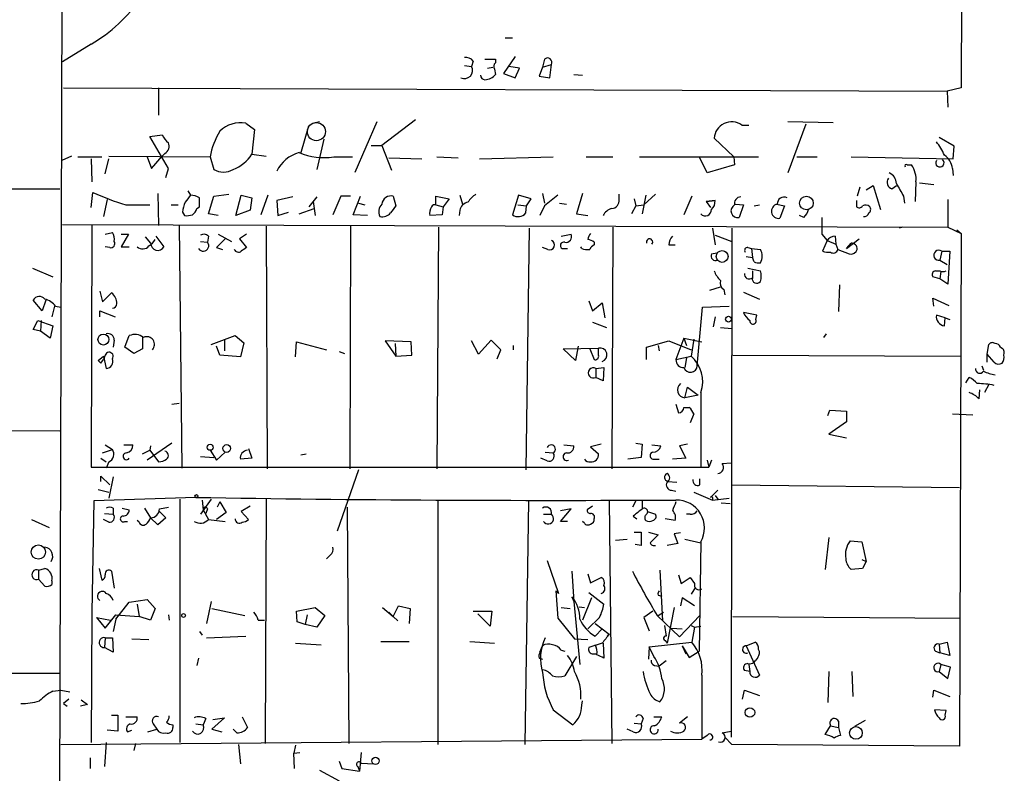
# Model space of a CAD drawing. Extents: x 0 to 736, y 2735 to 3679.
# Drawn here: x 463 to 557, y 3142 to 3213 of the extents above; entities that cross this region are included whole.
import ezdxf

# ---------------------------------------------------------------- set-up
doc = ezdxf.new("R2010")
doc.units = 0
doc.header["$MEASUREMENT"] = 0
doc.layers.add('MAIN', color=5, linetype='CONTINUOUS')

msp = doc.modelspace()

# ---------------------------------------------------------------- linework, layer by layer
at = {"layer": 'MAIN'}
for p, q in [((552.704, 3326.6505), (552.5347, 3207.0165)), ((467.0213, 3272.5485), (466.344, 3032.3491)), ((509.1007, 3211.7578), (509.778, 3211.7578)), ((469.646, 3211.1651), (466.9367, 3209.4718)), ((506.0527, 3209.5565), (505.8833, 3209.0485)), ((507.1533, 3209.7258), (508.1693, 3209.7258)), ((508.1693, 3209.7258), (508.1693, 3209.3871)), ((510.032, 3209.9798), (508.9313, 3208.3711)), ((512.826, 3209.7258), (512.6567, 3208.9638)), ((505.206, 3209.1331), (505.8833, 3209.0485)), ((507.4073, 3208.8791), (507.9153, 3208.9638)), ((508.0847, 3208.7945), (508.1693, 3208.2865)), ((510.4553, 3208.8791), (509.4393, 3209.0485)), ((510.032, 3207.9478), (510.4553, 3208.8791)), ((512.6567, 3208.9638), (512.318, 3208.1171)), ((512.6567, 3208.9638), (513.5033, 3209.2178)), ((513.334, 3207.9478), (513.5033, 3209.2178)), ((508.9313, 3208.3711), (510.032, 3207.9478)), ((512.318, 3208.1171), (513.334, 3207.9478)), ((515.62, 3208.2865), (516.4667, 3208.2018)), ((467.0213, 3207.0165), (551.18, 3206.6778)), ((476.0807, 3207.0165), (476.0807, 3204.3918)), ((552.5347, 3207.0165), (551.18, 3206.6778)), ((551.18, 3206.6778), (551.2647, 3205.1538)), ((490.728, 3203.6298), (491.4053, 3203.7991)), ((494.792, 3198.9731), (496.9087, 3203.7991)), ((500.5493, 3203.9685), (497.332, 3201.5131)), ((536.0247, 3203.7991), (540.3427, 3203.7145)), ((484.378, 3203.6298), (485.2247, 3203.0371)), ((485.2247, 3203.0371), (484.9707, 3200.6665)), ((489.6273, 3200.7511), (490.3893, 3203.3758)), ((531.622, 3203.4605), (532.2993, 3203.4605)), ((537.718, 3203.5451), (536.0247, 3198.8885)), ((475.234, 3202.3598), (476.4193, 3202.5291)), ((477.012, 3199.3118), (475.234, 3202.3598)), ((491.8287, 3202.1058), (491.1513, 3199.2271)), ((530.86, 3200.4125), (528.9973, 3202.1905)), ((551.8573, 3201.4285), (550.418, 3202.2751)), ((496.316, 3201.5131), (497.332, 3201.5131)), ((497.332, 3201.5131), (498.2633, 3199.1425)), ((551.7727, 3200.2431), (551.8573, 3201.4285)), ((467.7833, 3200.4971), (466.852, 3200.0738)), ((468.376, 3200.4125), (470.662, 3200.4125)), ((469.646, 3200.2431), (469.7307, 3198.0418)), ((471.0007, 3198.8038), (471.3393, 3200.2431)), ((471.3393, 3200.4971), (480.9913, 3200.4125)), ((474.98, 3200.4125), (475.4033, 3199.3118)), ((475.4033, 3199.3118), (476.4193, 3200.4971)), ((476.6733, 3200.7511), (476.4193, 3200.4971)), ((480.9913, 3200.4125), (481.33, 3199.2271)), ((484.9707, 3200.6665), (486.3253, 3200.4971)), ((492.76, 3200.4125), (494.538, 3200.4125)), ((498.0093, 3200.3278), (501.142, 3200.2431)), ((502.5813, 3200.4125), (504.6133, 3200.3278)), ((506.6453, 3200.2431), (513.6727, 3200.4125)), ((516.8053, 3200.4125), (519.3453, 3200.4125)), ((521.8853, 3200.4125), (533.2307, 3200.4125)), ((528.32, 3198.8885), (527.6427, 3200.3278)), ((530.86, 3200.4125), (530.9447, 3199.6505)), ((536.8713, 3200.4125), (538.8187, 3200.4125)), ((542.036, 3200.4125), (551.7727, 3200.2431)), ((476.758, 3198.4651), (477.012, 3199.3118)), ((530.9447, 3199.6505), (528.32, 3198.8885)), ((547.37, 3199.6505), (547.7933, 3199.6505)), ((551.688, 3199.3118), (551.7727, 3198.6345)), ((371.2633, 3197.4491), (466.6827, 3197.3645)), ((542.8827, 3197.5338), (542.6287, 3196.6871)), ((543.4753, 3197.2798), (544.1527, 3197.7031)), ((544.1527, 3197.7031), (544.83, 3195.4171)), ((545.9307, 3197.3645), (546.354, 3197.7031)), ((548.2167, 3198.0418), (548.132, 3196.1791)), ((548.5553, 3197.9571), (549.91, 3197.7878)), ((469.646, 3195.5865), (469.8153, 3197.0258)), ((471.17, 3196.3485), (470.8313, 3194.7398)), ((475.996, 3196.9411), (476.0807, 3193.8931)), ((478.8747, 3197.1951), (479.1287, 3196.7718)), ((480.822, 3194.9938), (481.33, 3196.6871)), ((481.33, 3196.6871), (482.7693, 3196.8565)), ((483.4467, 3194.8245), (483.9547, 3196.7718)), ((483.9547, 3196.7718), (484.9707, 3196.5178)), ((484.9707, 3196.5178), (484.8013, 3195.3325)), ((486.4947, 3196.7718), (485.8173, 3194.9091)), ((488.8653, 3196.6025), (487.3413, 3196.2638)), ((491.1513, 3196.6025), (490.3893, 3195.6711)), ((493.4373, 3196.6871), (492.6753, 3194.9091)), ((494.3687, 3196.6871), (493.4373, 3196.6871)), ((494.6227, 3194.9091), (495.3, 3196.6871)), ((498.4327, 3196.6871), (498.6867, 3195.7558)), ((502.4967, 3195.8405), (502.4967, 3196.6871)), ((502.4967, 3196.6871), (503.7667, 3196.4331)), ((503.7667, 3196.4331), (503.174, 3195.6711)), ((504.7827, 3196.7718), (505.0367, 3195.9251)), ((510.3707, 3196.7718), (509.778, 3194.9091)), ((511.556, 3196.4331), (510.3707, 3196.7718)), ((511.1327, 3195.7558), (511.556, 3196.4331)), ((512.6567, 3196.9411), (512.826, 3196.0098)), ((516.4667, 3196.9411), (515.874, 3194.9938)), ((519.938, 3196.3485), (519.938, 3196.8565)), ((521.3773, 3196.4331), (521.5467, 3195.7558)), ((522.478, 3196.7718), (522.1393, 3194.9938)), ((523.4093, 3196.8565), (522.3087, 3195.8405)), ((526.8807, 3196.6871), (526.1187, 3194.9091)), ((547.0313, 3196.6871), (547.116, 3196.0098)), ((551.2647, 3196.3485), (551.2647, 3193.7238)), ((472.948, 3195.8405), (475.234, 3195.8405)), ((477.266, 3195.8405), (477.9433, 3195.8405)), ((479.7213, 3195.5018), (479.9753, 3195.6711)), ((487.3413, 3196.2638), (487.426, 3194.8245)), ((489.458, 3194.9938), (490.8973, 3195.5018)), ((490.8127, 3196.1791), (490.982, 3194.8245)), ((495.1307, 3196.0098), (495.7233, 3195.8405)), ((502.4967, 3195.8405), (503.174, 3195.6711)), ((503.174, 3195.6711), (503.0893, 3194.9091)), ((510.286, 3195.8405), (511.1327, 3195.7558)), ((511.048, 3195.0785), (511.1327, 3195.7558)), ((512.826, 3195.7558), (512.4027, 3194.8245)), ((514.2653, 3196.0098), (514.9427, 3195.9251)), ((521.5467, 3195.7558), (521.1233, 3194.9938)), ((521.5467, 3195.7558), (522.3087, 3195.8405)), ((529.082, 3196.2638), (528.2353, 3196.1791)), ((528.2353, 3196.1791), (529.082, 3196.2638)), ((528.2353, 3196.1791), (528.6587, 3195.5865)), ((531.0293, 3195.9251), (531.7913, 3195.8405)), ((531.7913, 3195.8405), (531.368, 3194.6551)), ((532.8073, 3195.7558), (533.3153, 3195.8405)), ((534.924, 3195.9251), (535.686, 3195.7558)), ((535.686, 3195.7558), (535.2627, 3194.5705)), ((542.544, 3196.2638), (542.544, 3195.6711)), ((478.3667, 3195.1631), (478.536, 3194.8245)), ((481.7533, 3194.8245), (480.822, 3194.9938)), ((484.8013, 3195.3325), (483.4467, 3194.8245)), ((487.426, 3194.8245), (488.442, 3195.1631)), ((495.9773, 3194.8245), (494.6227, 3194.9091)), ((503.0893, 3194.9091), (501.904, 3194.8245)), ((504.7827, 3195.3325), (504.698, 3194.8245)), ((515.874, 3194.9938), (516.9747, 3194.8245)), ((537.5487, 3194.6551), (537.1253, 3194.8245)), ((466.9367, 3193.9778), (551.2647, 3193.7238)), ((469.7307, 3193.8931), (469.646, 3170.8638)), ((478.028, 3193.8931), (478.282, 3170.7791)), ((486.3253, 3193.8085), (486.41, 3170.6945)), ((494.3687, 3193.8085), (494.284, 3170.6945)), ((502.7507, 3193.7238), (502.5813, 3170.6945)), ((511.3867, 3193.6391), (511.048, 3170.6098)), ((519.3453, 3193.7238), (519.2607, 3170.6945)), ((528.828, 3193.6391), (529.082, 3192.0305)), ((530.6907, 3193.6391), (530.606, 3145.1251)), ((546.9467, 3193.7238), (546.608, 3193.6391)), ((551.2647, 3193.7238), (552.5347, 3193.1311)), ((471.0007, 3193.0465), (471.678, 3193.2158)), ((472.5247, 3193.0465), (473.202, 3193.0465)), ((473.202, 3193.0465), (472.5247, 3191.8611)), ((474.8107, 3192.7925), (475.3187, 3192.1998)), ((475.8267, 3192.8771), (476.5887, 3191.8611)), ((480.822, 3192.8771), (480.7373, 3192.2845)), ((481.7533, 3193.0465), (483.0233, 3192.3691)), ((484.4627, 3193.0465), (483.7853, 3192.6231)), ((483.7853, 3192.6231), (484.4627, 3191.7765)), ((514.4347, 3192.8771), (515.366, 3193.0465)), ((529.082, 3192.9618), (530.6907, 3192.3691)), ((539.242, 3193.0465), (539.75, 3192.4538)), ((540.512, 3192.8771), (540.5967, 3192.1151)), ((541.6127, 3191.6918), (542.798, 3192.6231)), ((552.1113, 3193.4698), (552.5347, 3193.1311)), ((552.5347, 3193.1311), (552.3653, 3144.2785)), ((471.424, 3191.7765), (471.0007, 3191.8611)), ((472.5247, 3191.8611), (473.2867, 3191.8611)), ((480.06, 3192.3691), (480.7373, 3192.2845)), ((481.584, 3191.7765), (482.1767, 3191.6071)), ((513.1647, 3191.6071), (512.6567, 3191.7765)), ((514.5193, 3191.6918), (515.0273, 3191.6918)), ((516.382, 3191.6918), (516.2973, 3191.8611)), ((517.5673, 3192.2845), (517.5673, 3192.0305)), ((524.6793, 3192.0305), (525.272, 3192.0305)), ((532.2147, 3191.7765), (532.5533, 3191.6918)), ((532.5533, 3191.6918), (532.638, 3190.8451)), ((532.5533, 3191.6918), (533.4, 3191.6071)), ((539.75, 3192.4538), (539.3267, 3191.4378)), ((539.75, 3192.4538), (540.5967, 3192.1151)), ((540.5967, 3192.1151), (540.766, 3191.6071)), ((540.766, 3191.6071), (541.8667, 3191.1838)), ((541.6127, 3191.6918), (542.036, 3192.1998)), ((528.7433, 3191.1838), (529.2513, 3191.2685)), ((532.0453, 3190.9298), (532.638, 3190.8451)), ((532.8073, 3190.4218), (532.638, 3190.8451)), ((550.672, 3191.4378), (550.5027, 3190.5911)), ((550.672, 3191.4378), (551.434, 3191.4378)), ((551.434, 3191.4378), (551.2647, 3188.3051)), ((464.058, 3189.8291), (466.0053, 3188.9825)), ((532.2147, 3189.8291), (533.4, 3189.5751)), ((550.5027, 3190.5911), (551.18, 3190.1678)), ((532.638, 3189.5751), (532.638, 3188.8978)), ((550.5027, 3188.8131), (549.8253, 3188.9825)), ((550.0793, 3189.5751), (550.5027, 3189.5751)), ((550.5873, 3189.4905), (550.5027, 3188.8131)), ((551.2647, 3188.3051), (550.5027, 3188.8131)), ((528.574, 3187.7125), (529.59, 3188.0511)), ((540.9353, 3188.2205), (540.8507, 3185.6805)), ((470.4927, 3187.6278), (470.7467, 3186.6118)), ((470.7467, 3186.6118), (471.5933, 3187.4585)), ((529.9287, 3187.7971), (530.0133, 3187.2891)), ((531.7913, 3187.5431), (533.3153, 3186.8658)), ((549.91, 3186.1885), (549.8253, 3186.9505)), ((549.8253, 3186.9505), (551.3493, 3186.2731)), ((464.9893, 3185.7651), (464.1427, 3186.7811)), ((465.328, 3186.7811), (464.9893, 3185.7651)), ((466.1747, 3186.1885), (465.9207, 3185.1725)), ((466.2593, 3186.1885), (466.7673, 3186.1038)), ((517.0593, 3186.6965), (517.398, 3185.7651)), ((517.398, 3185.7651), (518.3293, 3186.5271)), ((518.3293, 3186.5271), (518.5833, 3185.0878)), ((527.3887, 3180.5158), (527.8967, 3186.1038)), ((527.8967, 3186.1038), (530.4367, 3186.1885)), ((470.4927, 3185.1725), (470.4927, 3185.7651)), ((470.4927, 3185.7651), (471.932, 3185.1725)), ((529.082, 3185.1725), (528.9127, 3184.2411)), ((533.0613, 3185.3418), (531.7913, 3185.5958)), ((532.9767, 3184.9185), (533.0613, 3185.3418)), ((551.0107, 3185.0878), (550.164, 3185.3418)), ((550.926, 3184.3258), (551.0107, 3185.0878)), ((551.0107, 3185.0878), (551.434, 3184.9185)), ((464.1427, 3183.9871), (464.566, 3184.8338)), ((464.566, 3184.8338), (466.0053, 3184.3258)), ((464.9047, 3184.8338), (464.82, 3183.8178)), ((466.0053, 3184.3258), (465.7513, 3183.1405)), ((517.398, 3184.6645), (518.7527, 3184.1565)), ((529.59, 3184.1565), (530.6907, 3184.0718)), ((464.82, 3183.8178), (464.1427, 3183.9871)), ((465.7513, 3183.1405), (464.82, 3183.8178)), ((472.8633, 3182.2938), (473.2867, 3183.3945)), ((474.5567, 3183.3098), (474.5567, 3182.1245)), ((481.076, 3182.5478), (483.362, 3183.3945)), ((483.362, 3183.3945), (484.2087, 3182.7171)), ((539.6653, 3183.5638), (539.4113, 3183.2251)), ((471.8473, 3182.9711), (471.7627, 3182.2938)), ((473.71, 3181.7011), (472.8633, 3182.2938)), ((481.9227, 3181.5318), (481.584, 3182.3785)), ((482.346, 3182.9711), (482.346, 3181.9551)), ((484.2087, 3182.7171), (483.87, 3181.3625)), ((489.1193, 3181.3625), (489.204, 3182.8018)), ((489.204, 3182.8018), (492.0827, 3182.0398)), ((500.126, 3182.8018), (497.6707, 3182.8865)), ((497.6707, 3182.8865), (498.6867, 3181.4471)), ((498.602, 3182.6325), (498.6867, 3181.4471)), ((500.2107, 3181.5318), (500.126, 3182.8018)), ((506.5607, 3181.6165), (505.8833, 3182.8865)), ((507.746, 3182.9711), (506.5607, 3181.6165)), ((508.6773, 3182.0398), (507.746, 3182.9711)), ((509.8627, 3182.4631), (509.8627, 3182.0398)), ((516.0433, 3182.3785), (515.7893, 3181.0238)), ((522.5627, 3182.2938), (524.6793, 3182.8865)), ((522.5627, 3181.1085), (522.5627, 3182.2938)), ((523.6633, 3182.4631), (523.748, 3181.9551)), ((524.6793, 3182.8865), (526.796, 3182.0398)), ((526.1187, 3183.1405), (525.3567, 3181.1085)), ((526.1187, 3183.1405), (526.3727, 3182.4631)), ((526.1187, 3183.1405), (527.812, 3182.8018)), ((527.05, 3183.0558), (526.796, 3181.4471)), ((554.99, 3181.6165), (555.1593, 3182.5478)), ((556.26, 3182.2938), (556.4293, 3182.2091)), ((470.3233, 3181.0238), (470.8313, 3181.4471)), ((471.0007, 3181.5318), (470.8313, 3181.1085)), ((470.8313, 3181.4471), (471.0853, 3180.2618)), ((474.5567, 3182.1245), (473.71, 3181.7011)), ((483.87, 3181.3625), (481.9227, 3181.5318)), ((493.268, 3181.8705), (493.776, 3181.7011)), ((498.6867, 3181.4471), (500.2107, 3181.5318)), ((508.3387, 3181.1931), (508.6773, 3182.0398)), ((514.604, 3182.1245), (517.9907, 3182.2091)), ((515.7893, 3181.0238), (514.604, 3182.1245)), ((517.144, 3182.1245), (517.5673, 3181.1085)), ((517.9907, 3181.5318), (517.9907, 3182.2091)), ((525.3567, 3181.1085), (526.796, 3181.4471)), ((530.7753, 3181.5318), (552.45, 3181.4471)), ((554.99, 3180.8545), (554.99, 3181.6165)), ((555.6673, 3180.8545), (554.99, 3181.6165)), ((470.3233, 3181.0238), (470.5773, 3180.7698)), ((470.3233, 3181.0238), (470.5773, 3180.7698)), ((470.5773, 3180.7698), (470.8313, 3181.1085)), ((517.7367, 3180.2618), (518.4987, 3180.3465)), ((518.4987, 3180.3465), (518.414, 3179.0765)), ((526.3727, 3181.2778), (526.2033, 3180.3465)), ((554.482, 3180.5158), (554.6513, 3180.0925)), ((517.7367, 3180.2618), (517.7367, 3179.4151)), ((518.414, 3179.0765), (517.7367, 3179.4151)), ((552.958, 3178.9071), (553.2967, 3179.4151)), ((526.2033, 3177.4678), (526.4573, 3178.4838)), ((526.4573, 3178.4838), (527.4733, 3177.7218)), ((555.1593, 3178.7378), (554.736, 3177.9758)), ((527.4733, 3177.7218), (526.2033, 3177.4678)), ((527.7273, 3177.9758), (527.7273, 3170.8638)), ((554.228, 3177.3831), (554.3127, 3178.2298)), ((477.3507, 3176.8751), (478.028, 3176.9598)), ((525.3567, 3176.8751), (525.6107, 3176.0285)), ((526.1187, 3176.5365), (526.6267, 3176.5365)), ((527.05, 3175.9438), (526.7113, 3175.0971)), ((539.8347, 3175.7745), (540.004, 3176.2825)), ((540.004, 3176.2825), (541.6127, 3176.1978)), ((541.6127, 3176.1978), (541.6127, 3175.1818)), ((551.688, 3175.9438), (553.6353, 3175.8591)), ((371.094, 3174.7585), (466.6827, 3174.3351)), ((541.6127, 3175.1818), (539.9193, 3173.9965)), ((539.9193, 3173.9965), (541.6127, 3173.6578)), ((471.0007, 3172.9805), (471.678, 3172.5571)), ((472.7787, 3172.9805), (473.6253, 3172.9805)), ((477.3507, 3173.1498), (474.98, 3171.5411)), ((475.3187, 3172.8958), (475.234, 3172.4725)), ((514.6887, 3172.9805), (515.62, 3172.8958)), ((518.2447, 3173.0651), (517.2287, 3172.8111)), ((521.5467, 3173.1498), (522.1393, 3173.0651)), ((522.1393, 3173.0651), (522.0547, 3171.7951)), ((523.0707, 3172.9805), (523.9173, 3172.8958)), ((526.4573, 3173.0651), (525.6953, 3172.8958)), ((525.6953, 3172.8958), (526.288, 3171.7105)), ((470.7467, 3172.2185), (471.678, 3172.5571)), ((474.5567, 3172.1338), (475.234, 3172.4725)), ((475.234, 3172.4725), (476.0807, 3171.3718)), ((480.9913, 3172.4725), (481.584, 3171.5411)), ((481.584, 3171.5411), (482.4307, 3172.3031)), ((484.632, 3172.6418), (484.9707, 3171.7105)), ((489.6273, 3172.0491), (490.1353, 3172.1338)), ((512.9107, 3172.3031), (513.6727, 3172.2185)), ((517.2287, 3172.8111), (517.9907, 3172.1338)), ((470.5773, 3171.7105), (471.0853, 3171.3718)), ((471.3393, 3171.3718), (471.0853, 3170.7791)), ((480.06, 3171.8798), (481.33, 3171.7951)), ((484.9707, 3171.7105), (483.87, 3171.6258)), ((513.08, 3171.4565), (512.4873, 3171.7105)), ((522.0547, 3171.7951), (520.7847, 3171.6258)), ((523.3247, 3171.6258), (523.748, 3171.6258)), ((526.288, 3171.7105), (525.018, 3171.6258)), ((528.32, 3171.5411), (528.4893, 3170.8638)), ((528.7433, 3171.5411), (528.4893, 3170.8638)), ((529.7593, 3171.2025), (530.606, 3171.2871)), ((469.646, 3170.8638), (528.4893, 3170.8638)), ((495.1307, 3170.6098), (493.0987, 3164.7678)), ((470.5773, 3169.5091), (470.5773, 3170.0171)), ((470.5773, 3170.0171), (471.424, 3169.1705)), ((471.7627, 3169.9325), (471.3393, 3167.9005)), ((524.5947, 3169.5091), (525.4413, 3169.4245)), ((527.6427, 3169.1705), (527.6427, 3169.7631)), ((530.6907, 3169.1705), (552.3653, 3168.9165)), ((470.3233, 3168.7471), (471.3393, 3168.4931)), ((524.9333, 3168.6625), (525.3567, 3168.5778)), ((527.05, 3168.4931), (528.828, 3167.7311)), ((529.336, 3168.6625), (528.6587, 3167.9851)), ((529.082, 3168.1545), (529.336, 3167.8158)), ((469.9, 3167.6465), (469.7307, 3157.0631)), ((479.6367, 3167.9851), (469.9, 3167.6465)), ((478.1127, 3167.8158), (478.1127, 3144.6171)), ((481.076, 3167.8158), (480.06, 3166.3765)), ((480.2293, 3167.7311), (480.314, 3166.7998)), ((481.9227, 3167.5618), (481.6687, 3167.0538)), ((481.9227, 3167.5618), (482.5153, 3166.5458)), ((486.3253, 3167.8158), (486.2407, 3144.5325)), ((502.666, 3167.6465), (502.666, 3144.4478)), ((511.302, 3167.6465), (510.9633, 3144.4478)), ((519.0067, 3167.7311), (519.2607, 3144.5325)), ((521.5467, 3167.6465), (521.208, 3167.0538)), ((522.1393, 3167.7311), (522.1393, 3166.8845)), ((528.828, 3167.9851), (528.828, 3167.7311)), ((528.828, 3167.7311), (530.4367, 3167.9005)), ((529.6747, 3167.4771), (530.5213, 3167.3925)), ((470.916, 3166.4611), (471.7627, 3166.3765)), ((471.7627, 3166.9691), (471.7627, 3166.3765)), ((472.6093, 3166.9691), (473.2867, 3166.7998)), ((474.726, 3166.9691), (475.3187, 3166.0378)), ((476.1653, 3166.8845), (477.012, 3167.0538)), ((476.1653, 3166.6305), (476.758, 3166.0378)), ((480.314, 3166.7998), (480.822, 3165.8685)), ((480.7373, 3166.8845), (480.568, 3166.4611)), ((482.5153, 3166.5458), (481.584, 3165.8685)), ((484.8013, 3167.1385), (483.9547, 3166.6305)), ((483.9547, 3166.6305), (484.632, 3165.8685)), ((494.03, 3167.0538), (494.1993, 3144.5325)), ((512.7413, 3166.3765), (513.5033, 3166.3765)), ((514.35, 3165.6991), (515.366, 3166.8845)), ((515.366, 3166.8845), (514.35, 3166.7151)), ((517.398, 3167.1385), (516.89, 3166.7998)), ((522.6473, 3166.6305), (523.4093, 3166.3765)), ((526.7113, 3166.3765), (526.3727, 3166.3765)), ((463.9733, 3165.8685), (465.6667, 3165.1065)), ((471.3393, 3165.6145), (470.8313, 3165.8685)), ((472.8633, 3165.6991), (473.1173, 3165.6991)), ((474.218, 3165.6145), (474.0487, 3165.7838)), ((475.996, 3165.3605), (475.3187, 3166.0378)), ((476.758, 3166.0378), (475.996, 3165.3605)), ((480.822, 3165.8685), (482.4307, 3165.6991)), ((515.0273, 3165.6991), (514.35, 3165.6991)), ((516.636, 3165.5298), (516.4667, 3165.6991)), ((521.2927, 3166.2071), (521.6313, 3165.9531)), ((525.272, 3165.7838), (524.3407, 3165.9531)), ((521.3773, 3164.6831), (522.0547, 3164.6831)), ((522.0547, 3164.6831), (522.0547, 3163.4131)), ((522.732, 3164.6831), (523.6633, 3164.4291)), ((525.78, 3164.5985), (525.1873, 3164.5138)), ((525.1873, 3164.5138), (525.526, 3163.5825)), ((519.5993, 3163.9211), (520.7, 3164.0058)), ((522.0547, 3163.4131), (521.462, 3163.4978)), ((525.526, 3163.5825), (524.51, 3163.4131)), ((526.2033, 3164.0058), (527.7273, 3163.6671)), ((527.7273, 3163.7518), (527.558, 3153.3378)), ((539.9193, 3164.1751), (539.5807, 3161.1271)), ((541.9513, 3163.8365), (543.052, 3163.7518)), ((543.052, 3163.7518), (543.4753, 3161.8891)), ((492.4213, 3162.4818), (492.0827, 3162.1431)), ((513.08, 3161.9738), (514.1807, 3158.8411)), ((543.052, 3162.0585), (543.4753, 3161.8891)), ((543.4753, 3161.8891), (543.1367, 3161.2118)), ((464.6507, 3161.0425), (465.2433, 3161.2118)), ((464.6507, 3161.0425), (464.6507, 3160.1958)), ((470.408, 3161.2118), (470.662, 3160.1111)), ((471.5933, 3160.9578), (471.8473, 3159.3491)), ((515.4507, 3160.9578), (515.62, 3158.0791)), ((516.9747, 3160.7038), (517.2287, 3159.8571)), ((523.8327, 3161.0425), (524.0867, 3156.2165)), ((543.1367, 3161.2118), (542.036, 3161.1271)), ((465.2433, 3159.5185), (464.6507, 3160.1958)), ((465.9207, 3160.0265), (465.9207, 3159.6878)), ((517.2287, 3159.8571), (518.2447, 3160.3651)), ((525.6107, 3160.6191), (525.8647, 3159.7725)), ((525.8647, 3159.7725), (526.7113, 3160.3651)), ((526.7113, 3160.3651), (527.1347, 3159.7725)), ((513.9267, 3159.0951), (514.1807, 3158.8411)), ((513.9267, 3159.0951), (514.1807, 3158.8411)), ((513.9267, 3159.0951), (514.096, 3156.4705)), ((517.0593, 3158.9258), (518.4987, 3157.8251)), ((527.2193, 3159.4338), (526.796, 3158.7565)), ((472.0167, 3156.3858), (473.2867, 3157.9945)), ((473.2867, 3157.9945), (474.98, 3158.2485)), ((474.98, 3158.2485), (475.742, 3157.4018)), ((481.076, 3158.0791), (480.6527, 3155.9625)), ((515.4507, 3158.5025), (515.62, 3158.0791)), ((515.62, 3158.0791), (516.2127, 3152.0678)), ((517.3133, 3158.4178), (516.4667, 3156.3011)), ((523.6633, 3158.6718), (524.002, 3158.5871)), ((525.9493, 3158.4178), (525.78, 3157.6558)), ((527.1347, 3157.6558), (525.9493, 3158.4178)), ((469.7307, 3157.0631), (469.646, 3144.6171)), ((474.0487, 3157.8251), (474.218, 3156.6398)), ((475.742, 3157.4018), (475.3187, 3156.3011)), ((481.1607, 3157.4018), (484.2933, 3156.7245)), ((489.204, 3157.1478), (490.982, 3157.4865)), ((489.2887, 3156.1318), (489.204, 3157.1478)), ((490.982, 3157.4865), (491.9133, 3156.7245)), ((497.4167, 3157.4865), (498.4327, 3156.6398)), ((498.0093, 3157.0631), (498.4327, 3156.6398)), ((498.4327, 3156.6398), (498.9407, 3157.6558)), ((498.9407, 3157.6558), (500.0413, 3157.4018)), ((500.0413, 3157.4018), (499.9567, 3155.9625)), ((506.0527, 3157.1478), (507.8307, 3157.1478)), ((507.8307, 3157.1478), (507.6613, 3155.7085)), ((514.4347, 3157.4865), (515.2813, 3157.4018)), ((516.128, 3157.5711), (516.636, 3157.4865)), ((523.1553, 3157.1478), (522.3087, 3156.5551)), ((523.6633, 3156.7245), (524.1713, 3157.0631)), ((525.1873, 3157.4865), (524.51, 3154.0998)), ((470.154, 3156.5551), (471.5087, 3156.3011)), ((470.154, 3156.5551), (471.0007, 3155.5391)), ((471.0007, 3155.5391), (472.0167, 3156.8091)), ((472.0167, 3156.3858), (471.7627, 3155.2005)), ((472.0167, 3156.8091), (474.218, 3156.6398)), ((475.3187, 3156.3011), (474.218, 3156.6398)), ((477.012, 3156.8091), (477.0967, 3156.3011)), ((485.5633, 3156.3011), (486.156, 3156.3011)), ((490.0507, 3155.8778), (489.2887, 3156.1318)), ((490.22, 3156.8091), (490.0507, 3155.8778)), ((491.9133, 3156.7245), (491.1513, 3155.6238)), ((498.4327, 3156.6398), (498.856, 3156.2165)), ((507.6613, 3155.7085), (506.476, 3156.8938)), ((514.096, 3156.4705), (515.7047, 3154.5231)), ((518.0753, 3156.5551), (516.9747, 3155.4545)), ((517.652, 3155.9625), (519.0067, 3154.9465)), ((522.3087, 3156.5551), (522.8167, 3155.2851)), ((523.5787, 3156.7245), (525.6953, 3154.6925)), ((525.6953, 3154.6925), (527.6427, 3156.7245)), ((530.7753, 3156.6398), (552.45, 3156.4705)), ((479.9753, 3155.2005), (480.2293, 3154.8618)), ((491.1513, 3155.6238), (490.0507, 3155.8778)), ((517.652, 3154.7771), (518.3293, 3155.4545)), ((524.256, 3155.7931), (524.4253, 3154.7771)), ((524.9333, 3155.5391), (525.9493, 3155.4545)), ((526.796, 3155.7931), (527.1347, 3155.6238)), ((527.1347, 3155.6238), (526.8807, 3154.1845)), ((527.1347, 3155.6238), (527.7273, 3155.7085)), ((471.0007, 3154.6078), (470.916, 3153.6765)), ((471.0007, 3154.6078), (471.678, 3154.6078)), ((471.678, 3154.6078), (471.7627, 3153.2531)), ((473.5407, 3154.5231), (475.1493, 3154.4385)), ((480.6527, 3154.6078), (484.378, 3154.7771)), ((489.1193, 3154.0998), (491.5747, 3153.9305)), ((497.2473, 3154.2691), (499.9567, 3154.2691)), ((505.714, 3154.2691), (508.0847, 3154.0998)), ((515.7047, 3154.5231), (516.9747, 3154.4385)), ((518.3293, 3154.0998), (517.0593, 3153.6765)), ((518.414, 3154.0998), (518.4987, 3152.6605)), ((518.8373, 3154.7771), (519.0067, 3154.9465)), ((522.8167, 3153.7611), (526.8807, 3154.1845)), ((524.3407, 3154.3538), (524.51, 3154.0998)), ((532.0453, 3153.8458), (532.892, 3154.1845)), ((550.418, 3154.0151), (551.18, 3154.1845)), ((551.18, 3154.1845), (551.434, 3152.9145)), ((471.7627, 3153.2531), (470.916, 3153.6765)), ((512.6567, 3153.8458), (512.4027, 3153.2531)), ((512.4027, 3153.2531), (512.6567, 3153.8458)), ((514.4347, 3153.4225), (514.7733, 3153.3378)), ((522.8167, 3153.7611), (522.732, 3152.5758)), ((523.24, 3152.8298), (522.8167, 3153.7611)), ((525.9493, 3153.8458), (526.288, 3153.0838)), ((525.9493, 3153.8458), (526.6267, 3152.7451)), ((526.6267, 3152.7451), (527.558, 3153.3378)), ((532.0453, 3153.8458), (533.3153, 3151.0518)), ((550.0793, 3153.3378), (550.5027, 3153.1685)), ((550.418, 3154.0151), (550.5027, 3153.1685)), ((551.434, 3152.9145), (550.5027, 3153.1685)), ((479.8907, 3152.6605), (479.7213, 3151.9831)), ((512.318, 3152.6605), (512.6567, 3152.5758)), ((515.874, 3152.8298), (514.7733, 3150.9671)), ((517.4827, 3153.0838), (517.8213, 3153.0838)), ((524.4253, 3152.4065), (523.748, 3151.8985)), ((533.146, 3152.7451), (532.9767, 3152.4911)), ((371.094, 3151.6445), (466.6827, 3151.2211)), ((523.3247, 3151.9831), (523.748, 3151.8985)), ((532.384, 3151.3905), (531.876, 3151.4751)), ((532.2993, 3152.0678), (532.384, 3151.3905)), ((539.9193, 3151.3905), (539.8347, 3148.4271)), ((542.1207, 3151.3905), (542.2053, 3149.0198)), ((550.5873, 3152.0678), (550.418, 3151.3905)), ((550.418, 3151.3905), (551.2647, 3150.7131)), ((551.5187, 3151.8138), (550.5873, 3152.0678)), ((551.2647, 3150.7131), (551.5187, 3151.8138)), ((527.812, 3151.0518), (527.812, 3144.9558)), ((466.0053, 3149.5278), (466.7673, 3149.6125)), ((466.7673, 3149.6125), (467.614, 3149.4431)), ((531.7067, 3148.7658), (531.876, 3149.6125)), ((531.876, 3149.6125), (533.3153, 3149.1045)), ((549.8253, 3148.9351), (549.91, 3149.6125)), ((549.91, 3149.6125), (551.434, 3149.0198)), ((467.5293, 3148.7658), (467.0213, 3148.3425)), ((468.7147, 3148.6811), (469.3073, 3148.2578)), ((516.382, 3148.1731), (516.4667, 3148.5965)), ((467.0213, 3148.3425), (467.36, 3148.0885)), ((469.3073, 3148.2578), (468.63, 3148.0885)), ((513.6727, 3147.7498), (515.5353, 3146.3105)), ((551.0953, 3147.6651), (549.9947, 3147.7498)), ((551.0107, 3147.2418), (551.0953, 3147.6651)), ((471.5933, 3147.2418), (472.186, 3147.2418)), ((472.186, 3147.2418), (472.186, 3145.7178)), ((472.948, 3147.0725), (474.0487, 3147.0725)), ((480.568, 3146.9031), (480.314, 3146.3105)), ((482.346, 3146.9878), (481.1607, 3145.8871)), ((481.2453, 3146.8185), (482.346, 3146.9878)), ((484.0393, 3147.0725), (484.5473, 3146.0565)), ((522.224, 3146.9031), (522.0547, 3146.3951)), ((523.24, 3147.0725), (524.002, 3147.0725)), ((526.4573, 3147.0725), (525.6953, 3146.4798)), ((540.8507, 3146.6491), (540.8507, 3146.0565)), ((543.3907, 3146.7338), (542.3747, 3146.1411)), ((472.186, 3145.7178), (471.17, 3145.8025)), ((473.1173, 3145.6331), (473.5407, 3145.8025)), ((475.0647, 3145.6331), (475.9113, 3145.8871)), ((475.5727, 3146.3951), (475.9113, 3145.8871)), ((477.4353, 3146.3105), (477.4353, 3146.0565)), ((479.6367, 3146.3951), (480.314, 3146.3105)), ((481.1607, 3145.8871), (482.092, 3145.6331)), ((483.5313, 3145.5485), (483.1927, 3145.8871)), ((521.2927, 3145.6331), (520.7, 3145.8871)), ((521.3773, 3146.4798), (522.0547, 3146.3951)), ((529.7593, 3145.5485), (530.606, 3145.7178)), ((539.5807, 3145.3791), (540.0887, 3146.2258)), ((540.0887, 3146.2258), (540.8507, 3146.0565)), ((540.8507, 3146.0565), (541.02, 3145.2945)), ((466.7673, 3144.4478), (527.812, 3144.9558)), ((528.32, 3145.2945), (527.812, 3144.9558)), ((530.6907, 3144.4478), (530.0133, 3145.1251)), ((471.0853, 3144.6171), (470.916, 3142.3311)), ((473.8793, 3144.5325), (473.71, 3143.8551)), ((483.7007, 3144.4478), (483.87, 3142.5851)), ((489.1193, 3144.3631), (488.95, 3143.6011)), ((552.3653, 3144.2785), (530.6907, 3144.4478)), ((469.5613, 3143.1778), (469.5613, 3142.1618)), ((488.95, 3143.6011), (489.5427, 3143.6858)), ((489.0347, 3142.1618), (488.95, 3143.6011)), ((493.268, 3142.8391), (493.522, 3142.1618)), ((495.3847, 3143.6858), (495.2153, 3141.9078)), ((491.4053, 3141.9925), (493.268, 3140.9765)), ((493.522, 3142.1618), (495.2153, 3141.9078)), ((495.046, 3142.3311), (495.2153, 3141.9078)), ((495.3847, 3142.6698), (496.57, 3142.5851))]:
    msp.add_line(p, q, dxfattribs=at)
at = {"layer": 'MAIN', "color": 5}
msp.add_circle((491.1089, 3202.8255), 0.8616, dxfattribs=at)
at = {"layer": 'MAIN'}
for centre, radius in [((537.7854, 3196.0258), 0.6467), ((529.7555, 3190.9359), 0.5623), ((530.3604, 3184.9608), 0.2764), ((470.8243, 3183.0234), 0.5243), ((480.9913, 3172.7604), 0.2878), ((482.5717, 3172.6419), 0.3668), ((479.6789, 3168.1122), 0.1338), ((464.6246, 3162.7716), 0.6777), ((478.4598, 3156.733), 0.178), ((532.4088, 3147.4891), 0.4524), ((542.5011, 3145.5444), 0.6003), ((496.7393, 3142.8815), 0.3413)]:
    msp.add_circle(centre, radius, dxfattribs=at)
for centre, radius, start, end in [((462.219, 3223.9176), 14.7576, 300.216334, 325.542366), ((505.3027, 3208.909), 0.9908, 40.805138, 95.600693), ((513.1223, 3209.4154), 0.4292, 332.587157, 133.668658), ((505.1984, 3208.6614), 0.7867, 245.109387, 29.474786), ((508.4234, 3209.0485), 0.4233, 126.886139, 216.867191), ((507.1534, 3208.2019), 0.4234, 180.013532, 269.986468), ((507.1537, 3209.0478), 1.2693, 269.981944, 323.144548), ((487.4182, 3199.3788), 6.5095, 147.589227, 170.862825), ((483.866, 3200.9427), 2.7354, 79.212175, 135.269562), ((530.6657, 3202.0896), 1.6714, 55.101492, 176.539132), ((478.2421, 3203.3354), 1.9932, 203.861793, 231.891048), ((476.3347, 3201.4284), 0.7573, 296.561667, 26.568435), ((546.5222, 3198.8031), 4.7495, 21.99384, 39.934081), ((481.6601, 3202.938), 4.0149, 292.440603, 325.544836), ((490.3634, 3197.6089), 3.3515, 105.672998, 154.385318), ((491.8709, 3206.5674), 6.2188, 247.169787, 278.219746), ((550.4977, 3199.8549), 0.3991, 146.73599, 49.532632), ((550.0368, 3199.1847), 1.6561, 4.401624, 57.524827), ((482.2614, 3200.8076), 1.8345, 239.48885, 300.50846), ((547.2854, 3199.5658), 0.1198, 45.033843, 225), ((545.9499, 3198.3053), 2.282, 353.369515, 36.11967), ((546.1422, 3197.9995), 0.6692, 145.298349, 251.578587), ((545.2692, 3197.8831), 1.0848, 359.440159, 67.93673), ((843.0316, 3366.5985), 341.3005, 209.627685, 209.856876), ((483.4182, 3228.2454), 34.0544, 246.456441, 252.094072), ((648.1836, 3069.4453), 211.6403, 143.014163, 143.243367), ((479.1362, 3195.2591), 1.5128, 56.310983, 90.284071), ((268.3253, 3196.0945), 211.6504, 359.885382, 0.114591), ((498.2409, 3195.7882), 0.9192, 77.955311, 171.434405), ((507.6184, 3194.7828), 2.4537, 122.315026, 147.684974), ((767.4608, 2878.7641), 406.5988, 128.545221, 128.774404), ((519.2113, 3196.2356), 0.7355, 273.851386, 8.830866), ((531.536, 3195.9921), 0.6104, 89.877974, 194.379996), ((535.6437, 3195.9554), 0.6357, 62.217531, 182.731884), ((480.6205, 3195.0488), 2.2567, 152.394829, 177.096769), ((478.6214, 3195.8398), 1.1506, 306.016391, 342.917772), ((498.1362, 3195.2055), 1.0792, 138.177748, 205.56538), ((667.7416, 3068.4293), 211.6403, 143.014163, 143.243367), ((503.2595, 3194.9937), 1.366, 150.270726, 187.115132), ((502.3697, 3195.5442), 0.3224, 66.799076, 156.82241), ((505.6717, 3195.2055), 0.898, 98.130102, 171.869898), ((519.571, 3194.246), 1.2936, 103.879402, 153.434949), ((528.1573, 3195.3926), 0.5865, 222.844131, 2.394078), ((528.0962, 3196.1671), 0.9905, 310.787625, 5.602387), ((531.2333, 3195.2753), 0.6347, 117.049571, 282.253651), ((535.1357, 3195.2478), 0.6794, 100.618619, 280.618619), ((536.3444, 3195.8227), 1.6774, 315.886457, 346.006836), ((542.8018, 3195.983), 0.4047, 230.42467, 325.846582), ((543.4259, 3195.3182), 0.5245, 42.280302, 123.459819), ((543.5025, 3195.4133), 0.4043, 304.114473, 39.611441), ((478.7054, 3196.7731), 1.9559, 265.031528, 287.636421), ((497.3744, 3195.798), 1.0792, 258.686944, 318.185245), ((510.3241, 3195.6605), 0.9289, 233.99122, 321.201468), ((941.3917, 3193.8508), 402.1505, 179.885409, 180.114592), ((543.2891, 3195.1884), 0.4537, 261.405541, 345.982133), ((470.7047, 3192.5809), 1.1621, 349.498468, 33.117088), ((474.4299, 3193.2579), 1.4964, 298.735138, 331.264862), ((480.3866, 3192.4297), 0.6243, 45.77878, 121.541369), ((693.6697, 2980.5125), 299.354, 134.882039, 135.111208), ((514.8792, 3192.8137), 0.5396, 258.683821, 25.558299), ((517.9302, 3192.4797), 0.9573, 137.120783, 176.478547), ((516.9153, 3191.5815), 0.9588, 47.155503, 86.448267), ((522.8421, 3192.3099), 0.3003, 319.56424, 201.507351), ((526.0337, 3191.9797), 1.3553, 138.538483, 177.851992), ((540.5542, 3191.9037), 0.9743, 92.482401, 145.626552), ((471.5172, 3192.1574), 0.3922, 256.2508, 32.672898), ((474.5627, 3192.375), 0.7269, 224.994426, 323.808034), ((475.9983, 3192.1976), 0.6796, 179.814523, 330.318911), ((480.3362, 3191.9565), 0.5181, 210.717251, 39.274624), ((483.6848, 3191.7978), 0.4499, 205.078441, 306.85971), ((568.8759, 3064.6188), 152.6259, 123.578058, 123.807262), ((513.334, 3192.0305), 0.4559, 248.20559, 68.200924), ((514.6691, 3191.9784), 0.3233, 71.200829, 242.404845), ((516.9326, 3193.1753), 1.5824, 249.637627, 277.677432), ((517.8639, 3191.3107), 0.7785, 112.394546, 157.621866), ((532.1583, 3191.5225), 0.2603, 77.480746, 220.60607), ((532.3418, 3190.9721), 1.2341, 329.033059, 30.966941), ((540.3511, 3191.6834), 0.4218, 231.535342, 349.579748), ((542.026, 3191.7946), 0.6312, 255.382563, 342.71908), ((542.0783, 3191.6494), 0.552, 355.605275, 94.394725), ((529.1413, 3190.9891), 0.4431, 153.932306, 296.067694), ((539.8773, 3192.9213), 1.5824, 249.637627, 277.677432), ((550.3933, 3191.0533), 0.4749, 54.063993, 283.3165), ((533.2308, 3191.2693), 0.9474, 243.448472, 280.287538), ((531.467, 3190.4926), 2.6346, 200.380163, 224.566345), ((532.3389, 3189.257), 0.4673, 172.116113, 309.783599), ((533.0547, 3188.8087), 0.4261, 167.930599, 324.138727), ((531.9189, 3189.0671), 1.5658, 341.068631, 18.931369), ((550.1498, 3189.1942), 0.3874, 100.48609, 213.119959), ((550.799, 3190.0406), 0.5518, 237.522437, 302.477563), ((530.2884, 3188.4321), 0.7298, 163.13682, 240.470325), ((464.7206, 3186.4647), 0.6588, 37.501255, 151.299314), ((470.8317, 3186.4427), 1.2696, 359.990974, 53.139128), ((464.9051, 3185.2579), 1.6431, 34.49667, 78.121758), ((471.6779, 3186.4425), 0.4234, 270.013532, 0), ((533.6125, 3186.4008), 1.9912, 203.846208, 231.904188), ((551.0772, 3185.2329), 0.9197, 173.199536, 260.536654), ((532.6909, 3184.8021), 0.3085, 174.102776, 22.159978), ((471.2508, 3182.9904), 0.5968, 358.146818, 106.099686), ((473.8146, 3182.1148), 1.3843, 53.329606, 112.417056), ((474.9523, 3182.5522), 0.7413, 316.273516, 114.805371), ((518.1273, 3181.5654), 0.658, 287.876024, 101.981037), ((555.4942, 3182.3206), 0.4047, 50.42467, 145.846581), ((555.8197, 3182.1837), 0.4539, 14.039305, 98.578205), ((471.3711, 3181.4259), 0.3852, 322.817745, 164.044389), ((517.6662, 3181.433), 0.3392, 253.050006, 16.933836), ((524.737, 3179.0341), 3.1721, 340.51057, 49.526051), ((556.0058, 3181.7434), 0.6295, 340.359033, 47.717127), ((555.7516, 3181.3203), 0.8731, 320.912826, 14.018736), ((471.0712, 3180.925), 0.6633, 271.217957, 23.837087), ((526.0763, 3181.0661), 0.7208, 176.627938, 273.372062), ((526.7388, 3180.5432), 0.6505, 197.599387, 357.585821), ((556.1027, 3181.3019), 0.6243, 225.77878, 301.541369), ((517.4948, 3179.8385), 0.4875, 60.253661, 299.740509), ((552.4915, 3177.5935), 1.9916, 38.103582, 66.153182), ((554.2985, 3180.2195), 0.4114, 174.098158, 329.033855), ((556.3363, 3183.5258), 3.9007, 244.407195, 261.385056), ((526.2676, 3178.2314), 0.7663, 129.519315, 265.186684), ((554.058, 3171.0934), 7.7291, 77.982335, 89.994811), ((552.3792, 3175.5061), 2.6346, 45.433655, 69.619837), ((525.5683, 3176.5789), 0.552, 274.405074, 355.594926), ((525.9488, 3175.6048), 1.1522, 17.110772, 53.960562), ((472.8846, 3172.9451), 0.7415, 281.520561, 2.736234), ((513.461, 3172.5712), 0.4114, 300.973311, 157.823623), ((515.0274, 3172.8111), 0.5986, 261.865837, 8.134163), ((523.1907, 3173.0438), 0.7415, 267.263766, 348.48701), ((471.0345, 3172.0999), 0.7894, 292.715347, 35.393394), ((473.0186, 3171.8939), 0.3249, 87.512745, 325.625019), ((476.5822, 3171.9677), 0.4298, 307.304453, 77.764673), ((484.5967, 3171.7387), 0.7354, 93.851386, 188.830866), ((513.2675, 3171.9222), 0.502, 248.069312, 36.175908), ((514.9596, 3171.8629), 0.356, 92.720952, 295.341584), ((517.3133, 3172.0492), 0.6827, 262.88123, 7.11877), ((523.24, 3171.9644), 0.3491, 104.040224, 284.044206), ((475.9958, 3172.8964), 1.527, 273.187323, 303.684864), ((517.1229, 3171.9435), 0.5814, 213.124262, 280.484658), ((529.3249, 3170.838), 0.567, 271.121718, 39.999622), ((524.6742, 3169.9036), 0.4024, 114.075222, 258.606302), ((524.2843, 3169.8478), 0.4797, 298.066164, 61.933836), ((524.9501, 3169.1704), 0.5082, 149.999205, 268.105497), ((527.431, 3169.5939), 0.4733, 169.703815, 296.565051), ((513.9806, 5234.9611), 2067.2613, 269.0480879, 270.3152992), ((736.8923, 3082.4515), 228.0155, 158.082856, 158.312006), ((525.3976, 3165.0597), 2.6717, 330.690026, 90.877148), ((528.7434, 3167.9851), 0.0847, 0, 180), ((471.424, 3166.3342), 0.7196, 61.921424, 118.078576), ((471.3985, 3166.0802), 0.4695, 262.755391, 39.13056), ((472.7079, 3166.7859), 0.579, 268.624295, 1.375705), ((475.2975, 3166.9056), 0.8681, 271.399434, 358.607164), ((480.5257, 3166.8421), 0.2159, 11.33076, 191.299523), ((512.9665, 3166.5107), 0.5533, 345.963757, 124.051967), ((513.1866, 3165.9655), 0.5189, 210.889905, 52.383605), ((517.1864, 3166.7575), 0.2994, 171.878017, 278.121983), ((517.2529, 3166.1104), 0.3515, 333.420372, 93.947429), ((691.0659, 2954.896), 271.0633, 128.550178, 128.779361), ((522.3511, 3166.6305), 0.3165, 309.78239, 129.821795), ((522.7896, 3166.0417), 0.4045, 124.126202, 219.613322), ((523.0847, 3166.1648), 0.3875, 280.497939, 33.11188), ((524.5241, 3166.0801), 0.8045, 338.38772, 52.124392), ((526.796, 3167.054), 0.6827, 262.873943, 330.239505), ((472.7103, 3165.9303), 0.2773, 93.370101, 303.495185), ((474.6131, 3165.7557), 0.4197, 199.665766, 312.257158), ((474.218, 3166.3765), 1.1516, 306.024081, 342.896174), ((480.0445, 3166.5844), 1.0568, 236.896358, 317.362006), ((483.7782, 3165.939), 0.4165, 178.059679, 308.820938), ((483.9806, 3166.57), 0.9573, 273.51548, 312.879217), ((516.9709, 3165.757), 0.4047, 214.153419, 309.575331), ((517.1185, 3165.8854), 0.4539, 284.051552, 8.578205), ((522.8167, 3166.4185), 0.7194, 241.913927, 298.079046), ((713.8071, 2973.5233), 269.4433, 134.885424, 135.114576), ((523.2823, 3163.7941), 0.4016, 198.434949, 288.434949), ((543.6031, 3162.524), 2.1098, 141.529777, 190.401279), ((465.1333, 3162.3887), 0.8621, 324.58824, 82.669733), ((492.0402, 3163.0322), 0.6694, 304.698943, 18.426829), ((542.996, 3162.2421), 1.4713, 183.858111, 229.271992), ((464.4602, 3160.6192), 0.4643, 65.770566, 294.224369), ((464.9459, 3160.2556), 1.0014, 346.774223, 72.723115), ((471.3393, 3160.7144), 0.3518, 43.779165, 195.719418), ((582.0165, 3192.2309), 68.3789, 207.216229, 211.282574), ((470.5517, 3160.5516), 0.4541, 284.057665, 8.549485), ((517.9906, 3159.8571), 0.568, 333.43946, 63.425927), ((527.563, 3159.638), 0.4489, 162.566031, 303.690068), ((465.4127, 3160.2806), 0.7807, 257.468008, 310.594926), ((470.7125, 3158.5694), 0.4613, 36.084903, 241.546151), ((470.7891, 3157.8674), 1.0177, 16.932196, 73.080214), ((518.1176, 3159.3068), 0.4827, 285.265529, 37.864574), ((524.129, 3158.7987), 0.4827, 142.11877, 195.242626), ((512.8678, 3156.3771), 3.345, 0.149025, 39.45006), ((483.9379, 3155.8967), 1.675, 13.971531, 44.136456), ((514.3499, 3158.5027), 4.2038, 332.399904, 350.724104), ((519.2862, 3157.6874), 3.3377, 202.952227, 240.684793), ((470.8907, 3154.1483), 0.4725, 76.537283, 273.069513), ((516.804, 3152.6475), 4.359, 153.27447, 197.927), ((730.3276, 2985.1855), 271.0633, 141.223946, 141.453146), ((524.3829, 3154.5655), 0.2158, 78.66924, 258.726505), ((523.8146, 3151.5682), 4.0306, 352.639071, 40.474093), ((532.5534, 3153.5918), 0.6826, 352.87186, 60.261365), ((513.2479, 3152.8299), 0.9452, 153.402419, 190.324365), ((513.1965, 3153.0732), 0.9425, 65.455419, 124.941222), ((513.5032, 3152.8295), 1.1043, 32.481141, 85.595723), ((517.4488, 3153.5072), 0.4247, 156.507351, 274.577686), ((516.5719, 3153.2531), 1.275, 348.508513, 32.094463), ((532.0536, 3153.488), 0.3579, 91.32887, 296.7584), ((532.6986, 3153.1805), 0.6243, 315.77878, 31.541369), ((550.3227, 3153.6394), 0.3876, 75.766569, 231.095458), ((512.5819, 3150.915), 3.1588, 8.657765, 39.271412), ((433.51, 2983.4798), 189.3283, 63.327124, 63.556307), ((523.4347, 3152.4234), 0.4538, 171.419912, 255.972943), ((520.052, 3150.4866), 3.9565, 3.281848, 36.31612), ((532.384, 3152.7982), 0.6675, 255.307989, 332.60964), ((512.3812, 3150.0989), 1.4867, 35.732119, 79.320447), ((520.8852, 3151.7337), 8.2396, 182.976825, 208.914526), ((511.482, 3149.0578), 4.8242, 356.529831, 28.917098), ((530.0686, 3152.7339), 7.9588, 189.717726, 205.769484), ((532.2146, 3151.7292), 0.4233, 89.986464, 216.886139), ((532.9031, 3151.3681), 0.5196, 177.529128, 322.499316), ((550.3091, 3151.7775), 0.4021, 46.219304, 285.716355), ((514.1807, 3153.0007), 2.1182, 253.751048, 286.246355), ((522.3288, 3149.7346), 1.9383, 320.885924, 30.319418), ((468.4495, 3144.8631), 5.2663, 117.653548, 134.852291), ((462.9161, 3154.9806), 6.6382, 270.355607, 285.905323), ((524.2379, 3149.9573), 1.5012, 207.083937, 254.340847), ((513.9506, 3148.1546), 2.4315, 310.673627, 0.435943), ((551.6201, 3148.1542), 1.675, 193.971531, 224.136456), ((473.4558, 3146.988), 0.5989, 261.888839, 8.111161), ((475.898, 3146.6803), 0.4327, 65.022307, 221.24199), ((476.1397, 3147.2165), 0.9588, 317.155503, 356.448267), ((479.933, 3145.8451), 1.234, 59.02828, 112.173035), ((521.8625, 3146.8966), 0.3615, 1.030104, 150.882276), ((522.7462, 3147.3828), 1.2936, 296.565051, 346.120598), ((540.4478, 3146.4769), 0.4382, 23.141928, 214.963098), ((550.7143, 3147.1149), 0.3224, 203.217258, 23.17759), ((473.4983, 3145.9294), 0.4827, 105.254078, 217.87186), ((476.5463, 3146.2471), 0.73, 209.550164, 286.858626), ((476.9425, 3146.0081), 0.4952, 248.127696, 5.609274), ((477.4941, 3147.266), 0.9573, 227.120783, 266.478547), ((479.806, 3146.0141), 0.5835, 210.256437, 30.256437), ((483.5317, 3146.8178), 1.2693, 269.981944, 323.144548), ((521.5185, 3146.1693), 0.5818, 247.16348, 22.83652), ((523.2823, 3145.8448), 0.3834, 83.649905, 6.33524), ((525.4837, 3146.776), 1.2341, 239.033059, 300.966941), ((525.8378, 3146.0603), 0.443, 309.356754, 108.762116), ((528.574, 3145.159), 0.2879, 270, 151.921659), ((529.59, 3145.1252), 0.456, 248.20559, 68.200924), ((539.2001, 3143.1997), 2.2124, 56.309932, 80.094035), ((541.0796, 3144.337), 0.9594, 93.561805, 132.837328), ((495.1731, 3142.5427), 0.2468, 30.991622, 239.008378)]:
    msp.add_arc(centre, radius, start, end, dxfattribs=at)

doc.saveas('drawing.dxf')
